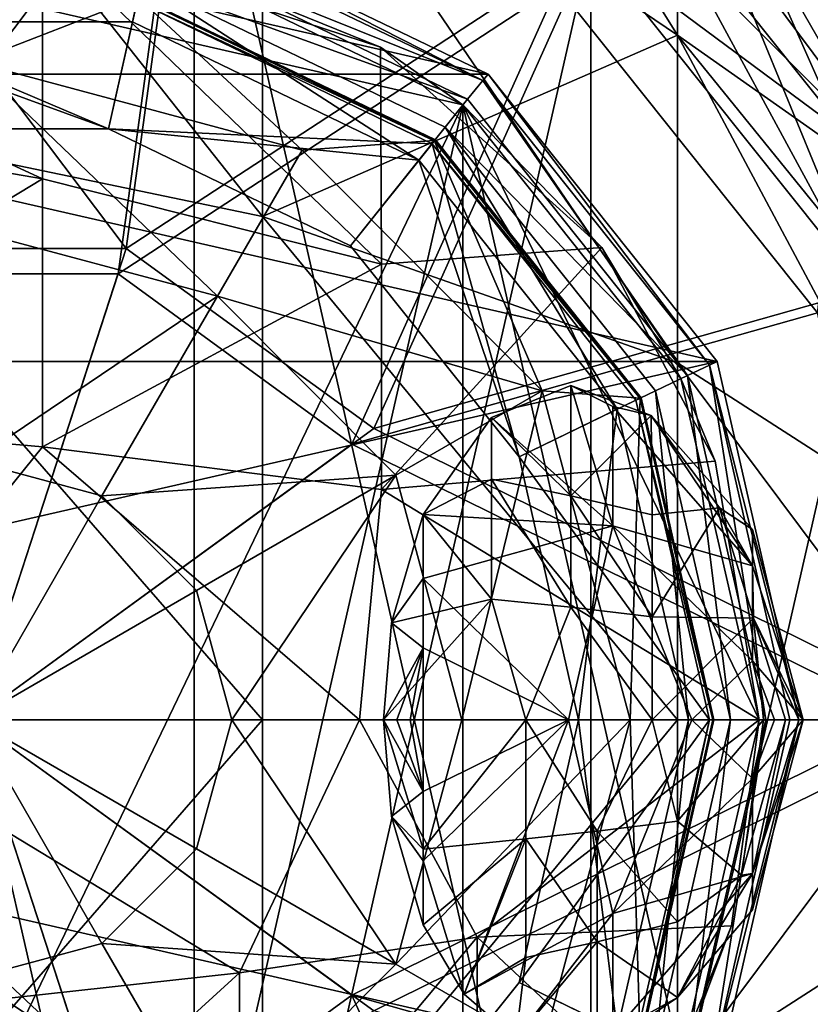
# Model space of a CAD drawing. Extents: x 3434 to 3549, y 24 to 264.
# Drawn here: x 3536 to 3543, y 226 to 235 of the extents above; entities that cross this region are included whole.
import ezdxf

# ---------------------------------------------------------------- set-up
doc = ezdxf.new("R2010")
doc.units = 0
doc.header["$MEASUREMENT"] = 0

msp = doc.modelspace()

# ---------------------------------------------------------------- linework, layer by layer
for points in [[(3538.370117, 237.468994, 175.332993), (3538.370117, 240.955994, 178.354004), (3542.139893, 234.919006, 179.300003)], [(3542.139893, 234.919006, 179.300003), (3538.370117, 240.955994, 178.354004), (3542.139893, 237.391998, 181.442001)], [(3542.139893, 239.160995, 184.195007), (3542.139893, 240.082993, 187.334), (3544.560059, 234.610992, 188.119995)], [(3544.560059, 234.610992, 188.119995), (3542.139893, 240.082993, 190.606003), (3544.560059, 234.610992, 189.819)], [(3542.139893, 240.082993, 187.334), (3542.139893, 240.082993, 190.606003), (3544.560059, 234.610992, 188.119995)], [(3542.139893, 240.082993, 190.606003), (3542.139893, 239.160995, 193.744995), (3544.560059, 234.610992, 189.819)], [(3538.370117, 233.272003, 173.416), (3533.51001, 239.406998, 172.317001), (3538.370117, 237.468994, 175.332993)], [(3533.51001, 234.281998, 169.975998), (3533.51001, 239.406998, 172.317001), (3538.370117, 233.272003, 173.416)], [(3533.51001, 239.406998, 205.621994), (3533.51001, 234.281998, 207.962997), (3538.370117, 237.468994, 202.606995)], [(3541.840088, 239.268005, 249.654999), (3545.610107, 234.404007, 241.949997), (3541.439941, 238.574997, 241.949997)], [(3541.840088, 239.268005, 249.654999), (3544.929932, 237.895996, 257.360992), (3546.310059, 234.804001, 249.654999)], [(3541.840088, 239.268005, 249.654999), (3546.310059, 234.804001, 249.654999), (3545.610107, 234.404007, 241.949997)], [(3544.560059, 233.214005, 185.061996), (3542.139893, 239.160995, 184.195007), (3544.560059, 234.132004, 186.490997)], [(3544.560059, 234.132004, 186.490997), (3542.139893, 239.160995, 184.195007), (3544.560059, 234.610992, 188.119995)], [(3542.139893, 237.391998, 181.442001), (3542.139893, 239.160995, 184.195007), (3544.560059, 233.214005, 185.061996)], [(3544.560059, 234.132004, 191.447998), (3542.139893, 239.160995, 193.744995), (3544.560059, 233.214005, 192.876999)], [(3544.560059, 234.610992, 189.819), (3542.139893, 239.160995, 193.744995), (3544.560059, 234.132004, 191.447998)], [(3542.139893, 239.160995, 193.744995), (3542.139893, 237.391998, 196.496994), (3544.560059, 233.214005, 192.876999)], [(3541.439941, 238.574997, 241.949997), (3545.610107, 234.404007, 241.949997), (3541.040039, 237.882004, 234.244003)], [(3541.040039, 237.882004, 234.244003), (3544.22998, 233.602997, 226.539001), (3540.639893, 237.190002, 226.539001)], [(3541.040039, 237.882004, 234.244003), (3544.919922, 234.003998, 234.244003), (3544.22998, 233.602997, 226.539001)], [(3545.610107, 234.404007, 241.949997), (3544.919922, 234.003998, 234.244003), (3541.040039, 237.882004, 234.244003)], [(3538.370117, 237.468994, 202.606995), (3533.51001, 234.281998, 207.962997), (3538.370117, 233.272003, 204.524002)], [(3537.75, 237.475998, 218.832993), (3537.129883, 232.983002, 218.832993), (3533.73999, 237.475998, 218.832993)], [(3533.73999, 237.475998, 218.832993), (3537.129883, 232.983002, 218.832993), (3534.350098, 232.983002, 218.832993)], [(3533.73999, 237.475998, 212.843002), (3537.75, 219.934006, 212.843002), (3533.73999, 219.934006, 212.843002)], [(3533.73999, 237.475998, 212.843002), (3537.75, 237.475998, 212.843002), (3537.75, 219.934006, 212.843002)], [(3533.73999, 237.475998, 218.832993), (3533.73999, 219.934006, 218.832993), (3537.75, 219.934006, 218.832993)], [(3541.350098, 235.738998, 218.832993), (3533.73999, 237.475998, 218.832993), (3537.75, 219.934006, 218.832993)], [(3541.350098, 235.738998, 218.832993), (3537.129883, 232.983002, 218.832993), (3537.75, 237.475998, 218.832993)], [(3537.75, 237.475998, 212.843002), (3541.350098, 221.671005, 212.843002), (3537.75, 219.934006, 212.843002)], [(3537.75, 237.475998, 212.843002), (3541.350098, 235.738998, 212.843002), (3541.350098, 221.671005, 212.843002)], [(3538.370117, 233.272003, 173.416), (3538.370117, 237.468994, 175.332993), (3542.139893, 231.942993, 177.940994)], [(3542.139893, 231.942993, 177.940994), (3538.370117, 237.468994, 175.332993), (3542.139893, 234.919006, 179.300003)], [(3542.139893, 237.391998, 196.496994), (3538.370117, 237.468994, 202.606995), (3542.139893, 234.919006, 198.639008)], [(3538.370117, 237.468994, 202.606995), (3538.370117, 233.272003, 204.524002), (3542.139893, 234.919006, 198.639008)], [(3542.139893, 234.919006, 179.300003), (3542.139893, 237.391998, 181.442001), (3544.560059, 231.931, 183.949997)], [(3544.560059, 231.931, 183.949997), (3542.139893, 237.391998, 181.442001), (3544.560059, 233.214005, 185.061996)], [(3542.139893, 237.391998, 196.496994), (3542.139893, 234.919006, 198.639008), (3544.560059, 233.214005, 192.876999)], [(3540.639893, 237.190002, 226.539001), (3544.22998, 233.602997, 226.539001), (3541.350098, 235.738998, 218.832993)], [(3534.429932, 232.753006, 272.350006), (3537.639893, 237.005005, 272.350006), (3533.850098, 237.005005, 272.350006)], [(3537.060059, 232.753006, 272.351013), (3537.639893, 237.005005, 272.350006), (3534.429932, 232.753006, 272.350006)], [(3537.060059, 232.753006, 272.351013), (3541.050049, 235.360992, 272.351013), (3537.639893, 237.005005, 272.350006)], [(3542.27002, 236.882996, 214.843994), (3544.540039, 232.938995, 213.276993), (3541.830078, 236.335007, 213.276993)], [(3542.149902, 236.740005, 215.701996), (3545.169922, 233.244003, 214.843994), (3542.27002, 236.882996, 214.843994)], [(3542.27002, 236.882996, 214.843994), (3545.169922, 233.244003, 214.843994), (3544.540039, 232.938995, 213.276993)], [(3542.149902, 236.740005, 215.701996), (3541.350098, 235.738998, 216.843994), (3543.850098, 232.608994, 216.843994)], [(3542.149902, 236.740005, 215.701996), (3543.850098, 232.608994, 216.843994), (3545, 233.164001, 215.701996)], [(3542.149902, 236.740005, 215.701996), (3545, 233.164001, 215.701996), (3545.169922, 233.244003, 214.843994)], [(3541.830078, 236.335007, 213.276993), (3543.850098, 232.608994, 212.843002), (3541.350098, 235.738998, 212.843002)], [(3541.830078, 236.335007, 213.276993), (3544.540039, 232.938995, 213.276993), (3543.850098, 232.608994, 212.843002)], [(3543.409912, 232.399002, 272.351013), (3543.850098, 236.093994, 267.674988), (3541.050049, 235.360992, 272.351013)], [(3531.070068, 234.565002, 272.351013), (3534.070068, 236.013, 272.351013), (3540.419922, 234.565002, 272.351013)], [(3534.070068, 236.013, 272.351013), (3537.409912, 236.013, 272.351013), (3540.419922, 234.565002, 272.351013)], [(3540.370117, 234.505997, 274.737), (3537.409912, 236.013, 274.354004), (3537.389893, 235.938995, 274.737)], [(3540.370117, 234.505997, 274.737), (3540.419922, 234.565002, 274.354004), (3537.409912, 236.013, 274.354004)], [(3537.409912, 236.013, 274.354004), (3540.419922, 234.565002, 272.351013), (3537.409912, 236.013, 272.351013)], [(3537.409912, 236.013, 274.354004), (3540.419922, 234.565002, 274.354004), (3540.419922, 234.565002, 272.351013)], [(3540.370117, 234.505997, 274.737), (3537.389893, 235.938995, 274.737), (3537.340088, 235.727005, 275.062012)], [(3536.370117, 233.613998, 206.216003), (3532.860107, 235.233002, 208.026993), (3536.370117, 235.815994, 205.429993)], [(3537.330078, 235.664001, 212.843002), (3539.439941, 234.807999, 202.787003), (3536.370117, 235.815994, 205.429993)], [(3539.449951, 232.839996, 203.498001), (3536.370117, 235.815994, 205.429993), (3539.439941, 234.807999, 202.787003)], [(3536.370117, 233.613998, 206.216003), (3536.370117, 235.815994, 205.429993), (3539.449951, 232.839996, 203.498001)], [(3541.350098, 235.738998, 218.832993), (3539.379883, 231.348999, 218.832993), (3537.129883, 232.983002, 218.832993)], [(3540.22998, 234.337006, 275.062012), (3537.340088, 235.727005, 275.062012), (3537.27002, 235.410995, 275.278015)], [(3540.370117, 234.505997, 274.737), (3537.340088, 235.727005, 275.062012), (3540.22998, 234.337006, 275.062012)], [(3541.350098, 235.738998, 218.832993), (3537.75, 219.934006, 218.832993), (3541.350098, 221.671005, 218.832993)], [(3543.850098, 232.608994, 218.832993), (3539.379883, 231.348999, 218.832993), (3541.350098, 235.738998, 218.832993)], [(3544.22998, 233.602997, 226.539001), (3543.850098, 232.608994, 218.832993), (3541.350098, 235.738998, 218.832993)], [(3541.350098, 235.738998, 212.843002), (3543.850098, 232.608994, 212.843002), (3541.350098, 221.671005, 212.843002)], [(3541.350098, 235.738998, 218.832993), (3541.350098, 221.671005, 218.832993), (3543.850098, 232.608994, 218.832993)], [(3543.850098, 232.608994, 216.843994), (3541.350098, 235.738998, 218.832993), (3543.850098, 232.608994, 218.832993)], [(3543.850098, 232.608994, 216.843994), (3541.350098, 235.738998, 216.843994), (3541.350098, 235.738998, 218.832993)], [(3540.189941, 234.285995, 212.843002), (3537.330078, 235.664001, 212.843002), (3534.159912, 235.664001, 212.843002)], [(3540.189941, 234.285995, 212.843002), (3534.159912, 235.664001, 212.843002), (3534.159912, 221.746002, 212.843002)], [(3537.330078, 235.664001, 212.843002), (3540.189941, 234.285995, 212.843002), (3539.439941, 234.807999, 202.787003)], [(3537.27002, 235.410995, 275.278015), (3534.209961, 235.410995, 275.278015), (3534.300049, 235.037994, 275.354004)], [(3537.27002, 235.410995, 275.278015), (3534.300049, 235.037994, 275.354004), (3537.189941, 235.037994, 275.354004)], [(3537.27002, 235.410995, 275.278015), (3537.189941, 235.037994, 275.354004), (3539.790039, 233.783997, 275.354004)], [(3540.030029, 234.082993, 275.278015), (3537.27002, 235.410995, 275.278015), (3539.790039, 233.783997, 275.354004)], [(3540.22998, 234.337006, 275.062012), (3537.27002, 235.410995, 275.278015), (3540.030029, 234.082993, 275.278015)], [(3539.179932, 231.207001, 272.351013), (3541.050049, 235.360992, 272.351013), (3537.060059, 232.753006, 272.351013)], [(3539.179932, 231.207001, 272.351013), (3543.409912, 232.399002, 272.351013), (3541.050049, 235.360992, 272.351013)], [(3532.860107, 234.220001, 208.345001), (3532.860107, 235.233002, 208.026993), (3536.370117, 233.613998, 206.216003)], [(3535.73999, 234.675003, 284.240997), (3537.23999, 235.259995, 282.007996), (3534.25, 235.259995, 282.007996)], [(3538.72998, 233.875, 284.240997), (3537.23999, 235.259995, 282.007996), (3535.73999, 234.675003, 284.240997)], [(3539.929932, 233.957993, 281.713989), (3537.22998, 235.223007, 281.571014), (3537.23999, 235.255997, 281.713989)], [(3539.939941, 233.968994, 281.860992), (3537.23999, 235.268997, 281.860992), (3537.23999, 235.259995, 282.007996)], [(3539.939941, 233.968994, 281.860992), (3537.23999, 235.255997, 281.713989), (3537.23999, 235.268997, 281.860992)], [(3539.939941, 233.968994, 281.860992), (3537.23999, 235.259995, 282.007996), (3539.929932, 233.962006, 282.007996)], [(3538.72998, 233.875, 284.240997), (3539.929932, 233.962006, 282.007996), (3537.23999, 235.259995, 282.007996)], [(3539.929932, 233.957993, 281.713989), (3537.23999, 235.255997, 281.713989), (3539.939941, 233.968994, 281.860992)], [(3534.25, 235.223007, 281.571014), (3536.969971, 234.067993, 277.855011), (3534.52002, 234.067993, 277.855011)], [(3534.25, 235.223007, 281.571014), (3537.22998, 235.223007, 281.571014), (3536.969971, 234.067993, 277.855011)], [(3537.22998, 235.223007, 281.571014), (3539.909912, 233.932007, 281.571014), (3536.969971, 234.067993, 277.855011)], [(3539.929932, 233.957993, 281.713989), (3539.909912, 233.932007, 281.571014), (3537.22998, 235.223007, 281.571014)], [(3536.969971, 234.067993, 275.354004), (3534.300049, 235.037994, 275.354004), (3534.52002, 234.067993, 275.354004)], [(3537.189941, 235.037994, 275.354004), (3534.300049, 235.037994, 275.354004), (3536.969971, 234.067993, 275.354004)], [(3539.790039, 233.783997, 275.354004), (3537.189941, 235.037994, 275.354004), (3536.969971, 234.067993, 275.354004)], [(3542.139893, 234.919006, 198.639008), (3538.370117, 233.272003, 204.524002), (3542.139893, 231.942993, 199.998993)], [(3544.560059, 230.386002, 183.244995), (3542.139893, 234.919006, 179.300003), (3544.560059, 231.931, 183.949997)], [(3542.139893, 231.942993, 177.940994), (3542.139893, 234.919006, 179.300003), (3544.560059, 230.386002, 183.244995)], [(3544.560059, 233.214005, 192.876999), (3542.139893, 234.919006, 198.639008), (3544.560059, 231.931, 193.988998)], [(3544.560059, 231.931, 193.988998), (3542.139893, 234.919006, 198.639008), (3544.560059, 230.386002, 194.694)], [(3542.139893, 234.919006, 198.639008), (3542.139893, 231.942993, 199.998993), (3544.560059, 230.386002, 194.694)], [(3540.189941, 234.285995, 212.843002), (3541.449951, 232.990005, 200.781006), (3539.439941, 234.807999, 202.787003)], [(3539.449951, 232.839996, 203.498001), (3539.439941, 234.807999, 202.787003), (3541.449951, 232.990005, 200.781006)], [(3535.73999, 234.675003, 284.240997), (3535.73999, 233.141998, 286.029999), (3537.959961, 232.548004, 286.029999)], [(3538.72998, 233.875, 284.240997), (3535.73999, 234.675003, 284.240997), (3537.959961, 232.548004, 286.029999)], [(3531.070068, 234.565002, 272.351013), (3542.5, 231.957001, 272.351013), (3528.98999, 231.957001, 272.351013)], [(3531.070068, 234.565002, 272.351013), (3540.419922, 234.565002, 272.351013), (3542.5, 231.957001, 272.351013)], [(3542.429932, 231.923996, 274.737), (3540.419922, 234.565002, 274.354004), (3540.370117, 234.505997, 274.737)], [(3542.429932, 231.923996, 274.737), (3542.5, 231.957001, 274.354004), (3540.419922, 234.565002, 274.354004)], [(3540.419922, 234.565002, 274.354004), (3542.5, 231.957001, 272.351013), (3540.419922, 234.565002, 272.351013)], [(3540.419922, 234.565002, 274.354004), (3542.5, 231.957001, 274.354004), (3542.5, 231.957001, 272.351013)], [(3542.22998, 231.830002, 275.062012), (3540.370117, 234.505997, 274.737), (3540.22998, 234.337006, 275.062012)], [(3542.429932, 231.923996, 274.737), (3540.370117, 234.505997, 274.737), (3542.22998, 231.830002, 275.062012)], [(3542.22998, 231.830002, 275.062012), (3540.22998, 234.337006, 275.062012), (3540.030029, 234.082993, 275.278015)], [(3533.51001, 228.705002, 169.175003), (3533.51001, 234.281998, 169.975998), (3538.370117, 228.705002, 172.759003)], [(3538.370117, 228.705002, 172.759003), (3533.51001, 234.281998, 169.975998), (3538.370117, 233.272003, 173.416)], [(3538.370117, 228.705002, 205.179993), (3533.51001, 234.281998, 207.962997), (3533.51001, 228.705002, 208.764999)], [(3538.370117, 233.272003, 204.524002), (3533.51001, 234.281998, 207.962997), (3538.370117, 228.705002, 205.179993)], [(3540.189941, 234.285995, 212.843002), (3534.159912, 221.746002, 212.843002), (3537.330078, 221.746002, 212.843002)], [(3540.189941, 234.285995, 212.843002), (3537.330078, 221.746002, 212.843002), (3540.189941, 223.123993, 212.843002)], [(3540.189941, 234.285995, 212.843002), (3542.169922, 231.802002, 212.843002), (3541.449951, 232.990005, 200.781006)], [(3540.189941, 234.285995, 212.843002), (3542.169922, 225.608002, 212.843002), (3542.879883, 228.705002, 212.843002)], [(3540.189941, 234.285995, 212.843002), (3540.189941, 223.123993, 212.843002), (3542.169922, 225.608002, 212.843002)], [(3540.189941, 234.285995, 212.843002), (3542.879883, 228.705002, 212.843002), (3542.169922, 231.802002, 212.843002)], [(3532.860107, 231.488998, 208.921005), (3532.860107, 234.220001, 208.345001), (3536.370117, 233.613998, 206.216003)], [(3534.52002, 234.067993, 277.855011), (3536.969971, 234.067993, 275.354004), (3534.52002, 234.067993, 275.354004)], [(3534.52002, 234.067993, 277.855011), (3536.969971, 234.067993, 277.855011), (3536.969971, 234.067993, 275.354004)], [(3539.909912, 233.932007, 281.571014), (3539.169922, 233.005997, 277.855011), (3536.969971, 234.067993, 277.855011)], [(3536.969971, 234.067993, 277.855011), (3539.169922, 233.005997, 275.354004), (3536.969971, 234.067993, 275.354004)], [(3536.969971, 234.067993, 277.855011), (3539.169922, 233.005997, 277.855011), (3539.169922, 233.005997, 275.354004)], [(3539.790039, 233.783997, 275.354004), (3536.969971, 234.067993, 275.354004), (3539.169922, 233.005997, 275.354004)], [(3540.030029, 234.082993, 275.278015), (3539.790039, 233.783997, 275.354004), (3541.590088, 231.522995, 275.354004)], [(3541.939941, 231.690002, 275.278015), (3540.030029, 234.082993, 275.278015), (3541.590088, 231.522995, 275.354004)], [(3542.22998, 231.830002, 275.062012), (3540.030029, 234.082993, 275.278015), (3541.939941, 231.690002, 275.278015)], [(3540.909912, 231.690002, 284.240997), (3539.929932, 233.962006, 282.007996), (3538.72998, 233.875, 284.240997)], [(3539.909912, 233.932007, 281.571014), (3540.699951, 231.091995, 277.855011), (3539.169922, 233.005997, 277.855011)], [(3541.800049, 231.619995, 281.713989), (3539.909912, 233.932007, 281.571014), (3539.929932, 233.957993, 281.713989)], [(3541.800049, 231.619995, 281.713989), (3541.76001, 231.606003, 281.571014), (3539.909912, 233.932007, 281.571014)], [(3539.909912, 233.932007, 281.571014), (3541.76001, 231.606003, 281.571014), (3540.699951, 231.091995, 277.855011)], [(3541.810059, 231.626007, 281.860992), (3539.939941, 233.968994, 281.860992), (3539.929932, 233.962006, 282.007996)], [(3541.800049, 231.619995, 281.713989), (3539.929932, 233.957993, 281.713989), (3539.939941, 233.968994, 281.860992)], [(3541.810059, 231.626007, 281.860992), (3539.929932, 233.962006, 282.007996), (3541.800049, 231.621994, 282.007996)], [(3540.909912, 231.690002, 284.240997), (3541.800049, 231.621994, 282.007996), (3539.929932, 233.962006, 282.007996)], [(3541.800049, 231.619995, 281.713989), (3539.939941, 233.968994, 281.860992), (3541.810059, 231.626007, 281.860992)], [(3540.909912, 231.690002, 284.240997), (3538.72998, 233.875, 284.240997), (3537.959961, 232.548004, 286.029999)], [(3539.790039, 233.783997, 275.354004), (3539.169922, 233.005997, 275.354004), (3540.699951, 231.091995, 275.354004)], [(3539.790039, 233.783997, 275.354004), (3540.699951, 231.091995, 275.354004), (3541.590088, 231.522995, 275.354004)], [(3532.860107, 231.488998, 208.921005), (3536.370117, 233.613998, 206.216003), (3536.370117, 231.182999, 206.729004)], [(3536.370117, 231.182999, 206.729004), (3536.370117, 233.613998, 206.216003), (3539.449951, 232.839996, 203.498001)], [(3538.370117, 228.705002, 172.759003), (3538.370117, 233.272003, 173.416), (3542.139893, 228.705002, 177.475006)], [(3542.139893, 228.705002, 177.475006), (3538.370117, 233.272003, 173.416), (3542.139893, 231.942993, 177.940994)], [(3542.139893, 228.705002, 200.464005), (3538.370117, 233.272003, 204.524002), (3538.370117, 228.705002, 205.179993)], [(3542.139893, 231.942993, 199.998993), (3538.370117, 233.272003, 204.524002), (3542.139893, 228.705002, 200.464005)], [(3537.959961, 232.548004, 286.029999), (3535.73999, 233.141998, 286.029999), (3535.73999, 231.050995, 287.115997)], [(3539.169922, 233.005997, 277.855011), (3540.699951, 231.091995, 275.354004), (3539.169922, 233.005997, 275.354004)], [(3539.169922, 233.005997, 277.855011), (3540.699951, 231.091995, 277.855011), (3540.699951, 231.091995, 275.354004)], [(3534.350098, 232.983002, 218.832993), (3537.129883, 232.983002, 218.832993), (3535.73999, 228.705002, 218.832993)], [(3537.129883, 232.983002, 218.832993), (3539.379883, 231.348999, 218.832993), (3535.73999, 228.705002, 218.832993)], [(3539.449951, 230.792999, 203.929993), (3541.449951, 232.990005, 200.781006), (3542.47998, 231.052002, 199.617996)], [(3539.449951, 230.792999, 203.929993), (3539.449951, 232.839996, 203.498001), (3541.449951, 232.990005, 200.781006)], [(3542.169922, 231.802002, 212.843002), (3542.47998, 231.052002, 199.617996), (3541.449951, 232.990005, 200.781006)], [(3536.370117, 231.182999, 206.729004), (3539.449951, 232.839996, 203.498001), (3539.449951, 230.792999, 203.929993)], [(3537.060059, 232.753006, 272.351013), (3534.429932, 232.753006, 272.350006), (3535.73999, 228.705002, 272.351013)], [(3539.179932, 231.207001, 272.351013), (3537.060059, 232.753006, 272.351013), (3535.73999, 228.705002, 272.351013)], [(3537.959961, 232.548004, 286.029999), (3535.73999, 231.050995, 287.115997), (3536.909912, 230.735992, 287.115997)], [(3539.580078, 230.923004, 286.029999), (3537.959961, 232.548004, 286.029999), (3536.909912, 230.735992, 287.115997)], [(3540.909912, 231.690002, 284.240997), (3537.959961, 232.548004, 286.029999), (3539.580078, 230.923004, 286.029999)], [(3544.73999, 228.705002, 218.832993), (3539.379883, 231.348999, 218.832993), (3543.850098, 232.608994, 218.832993)], [(3543.850098, 232.608994, 212.843002), (3544.73999, 228.705002, 212.843002), (3541.350098, 221.671005, 212.843002)], [(3543.850098, 232.608994, 218.832993), (3541.350098, 221.671005, 218.832993), (3544.73999, 228.705002, 218.832993)], [(3539.179932, 231.207001, 272.351013), (3544.25, 228.705002, 272.351013), (3543.409912, 232.399002, 272.351013)], [(3528.25, 228.705002, 272.351013), (3542.5, 231.957001, 272.351013), (3543.23999, 228.705002, 272.351013)], [(3528.98999, 231.957001, 272.351013), (3542.5, 231.957001, 272.351013), (3528.25, 228.705002, 272.351013)], [(3542.139893, 228.705002, 177.475006), (3542.139893, 231.942993, 177.940994), (3544.560059, 228.705002, 183.003006)], [(3544.560059, 228.705002, 183.003006), (3542.139893, 231.942993, 177.940994), (3544.560059, 230.386002, 183.244995)], [(3544.560059, 228.705002, 194.936005), (3542.139893, 231.942993, 199.998993), (3542.139893, 228.705002, 200.464005)], [(3544.560059, 230.386002, 194.694), (3542.139893, 231.942993, 199.998993), (3544.560059, 228.705002, 194.936005)], [(3542.429932, 231.923996, 274.737), (3542.22998, 231.830002, 275.062012), (3542.939941, 228.705002, 275.062012)], [(3542.429932, 231.923996, 274.737), (3543.23999, 228.705002, 274.354004), (3542.5, 231.957001, 274.354004)], [(3542.429932, 231.923996, 274.737), (3542.939941, 228.705002, 275.062012), (3543.159912, 228.705002, 274.737)], [(3542.429932, 231.923996, 274.737), (3543.159912, 228.705002, 274.737), (3543.23999, 228.705002, 274.354004)], [(3542.5, 231.957001, 274.354004), (3543.23999, 228.705002, 272.351013), (3542.5, 231.957001, 272.351013)], [(3542.5, 231.957001, 274.354004), (3543.23999, 228.705002, 274.354004), (3543.23999, 228.705002, 272.351013)], [(3542.22998, 231.830002, 275.062012), (3541.939941, 231.690002, 275.278015), (3542.620117, 228.705002, 275.278015)], [(3542.22998, 231.830002, 275.062012), (3542.620117, 228.705002, 275.278015), (3542.939941, 228.705002, 275.062012)], [(3542.169922, 231.802002, 212.843002), (3542.879883, 228.705002, 212.843002), (3542.47998, 231.052002, 199.617996)], [(3540.909912, 231.690002, 284.240997), (3539.580078, 230.923004, 286.029999), (3540.179932, 228.705002, 286.029999)], [(3540.909912, 231.690002, 284.240997), (3540.179932, 228.705002, 286.029999), (3541.709961, 228.705002, 284.240997)], [(3541.550049, 230.462997, 174.901993), (3540.449951, 231.447006, 175.315994), (3541.169922, 231.738998, 176.363007)], [(3541.169922, 230.738007, 176.162994), (3541.169922, 231.738998, 176.363007), (3540.449951, 231.447006, 175.315994)], [(3540.909912, 231.690002, 284.240997), (3541.709961, 228.705002, 284.240997), (3541.800049, 231.621994, 282.007996)], [(3541.550049, 231.548996, 176.397003), (3541.169922, 231.738998, 176.363007), (3541.899902, 231.466003, 177.412994)], [(3541.550049, 230.462997, 174.901993), (3541.169922, 231.738998, 176.363007), (3541.550049, 231.548996, 176.397003)], [(3541.169922, 230.738007, 176.162994), (3541.899902, 231.466003, 177.412994), (3541.169922, 231.738998, 176.363007)], [(3541.939941, 231.690002, 275.278015), (3541.590088, 231.522995, 275.354004), (3542.23999, 228.705002, 275.354004)], [(3541.939941, 231.690002, 275.278015), (3542.23999, 228.705002, 275.354004), (3542.620117, 228.705002, 275.278015)], [(3541.76001, 231.606003, 281.571014), (3542.429932, 228.705002, 281.571014), (3540.699951, 231.091995, 277.855011)], [(3542.469971, 228.705002, 282.007996), (3541.800049, 231.621994, 282.007996), (3541.709961, 228.705002, 284.240997)], [(3541.800049, 231.619995, 281.713989), (3542.459961, 228.705002, 281.713989), (3541.76001, 231.606003, 281.571014)], [(3542.429932, 228.705002, 281.571014), (3541.76001, 231.606003, 281.571014), (3542.459961, 228.705002, 281.713989)], [(3541.810059, 231.626007, 281.860992), (3541.800049, 231.621994, 282.007996), (3542.469971, 228.705002, 282.007996)], [(3541.800049, 231.619995, 281.713989), (3541.810059, 231.626007, 281.860992), (3542.469971, 228.705002, 281.860992)], [(3541.800049, 231.619995, 281.713989), (3542.469971, 228.705002, 281.860992), (3542.459961, 228.705002, 281.713989)], [(3541.810059, 231.626007, 281.860992), (3542.469971, 228.705002, 282.007996), (3542.469971, 228.705002, 281.860992)], [(3532.860107, 231.488998, 208.921005), (3536.370117, 231.182999, 206.729004), (3534.370117, 228.705002, 208.264008)], [(3541.590088, 231.522995, 275.354004), (3540.699951, 231.091995, 275.354004), (3541.23999, 228.705002, 275.354004)], [(3541.590088, 231.522995, 275.354004), (3541.23999, 228.705002, 275.354004), (3542.23999, 228.705002, 275.354004)], [(3541.550049, 231.548996, 176.397003), (3541.899902, 231.466003, 177.412994), (3542.820068, 230.102005, 176.306)], [(3541.550049, 230.462997, 174.901993), (3541.550049, 231.548996, 176.397003), (3542.820068, 230.102005, 176.306)], [(3541.550049, 230.462997, 174.901993), (3539.830078, 230.567993, 174.414001), (3540.449951, 231.447006, 175.315994)], [(3540.449951, 230.888, 175.216003), (3540.449951, 231.447006, 175.315994), (3539.830078, 230.567993, 174.414001)], [(3540.449951, 230.888, 175.216003), (3541.169922, 230.738007, 176.162994), (3540.449951, 231.447006, 175.315994)], [(3541.169922, 230.738007, 176.162994), (3541.909912, 230.565002, 177.255005), (3541.899902, 231.466003, 177.412994)], [(3542.820068, 230.432007, 177.320999), (3541.899902, 231.466003, 177.412994), (3542.52002, 230.628998, 178.304001)], [(3542.820068, 230.102005, 176.306), (3541.899902, 231.466003, 177.412994), (3542.820068, 230.432007, 177.320999)], [(3541.909912, 230.565002, 177.255005), (3542.52002, 230.628998, 178.304001), (3541.899902, 231.466003, 177.412994)], [(3535.73999, 228.705002, 218.832993), (3539.379883, 231.348999, 218.832993), (3544.73999, 228.705002, 218.832993)], [(3539.179932, 231.207001, 272.351013), (3535.73999, 228.705002, 272.351013), (3544.25, 228.705002, 272.351013)], [(3536.370117, 231.182999, 206.729004), (3539.25, 228.705002, 204.285004), (3534.370117, 228.705002, 208.264008)], [(3536.370117, 231.182999, 206.729004), (3539.449951, 230.792999, 203.929993), (3539.25, 228.705002, 204.285004)], [(3536.909912, 230.735992, 287.115997), (3535.73999, 231.050995, 287.115997), (3535.73999, 228.705002, 287.341003)], [(3539.449951, 230.792999, 203.929993), (3542.47998, 231.052002, 199.617996), (3542.879883, 228.705002, 199.141006)], [(3542.429932, 228.705002, 281.571014), (3541.23999, 228.705002, 277.855011), (3540.699951, 231.091995, 277.855011)], [(3540.699951, 231.091995, 277.855011), (3541.23999, 228.705002, 275.354004), (3540.699951, 231.091995, 275.354004)], [(3540.699951, 231.091995, 277.855011), (3541.23999, 228.705002, 277.855011), (3541.23999, 228.705002, 275.354004)], [(3542.879883, 228.705002, 212.843002), (3542.879883, 228.705002, 199.141006), (3542.47998, 231.052002, 199.617996)], [(3539.580078, 230.923004, 286.029999), (3536.909912, 230.735992, 287.115997), (3537.77002, 229.878006, 287.115997)], [(3539.580078, 230.923004, 286.029999), (3537.77002, 229.878006, 287.115997), (3538.090088, 228.705002, 287.115997)], [(3539.580078, 230.923004, 286.029999), (3538.090088, 228.705002, 287.115997), (3540.179932, 228.705002, 286.029999)], [(3540.449951, 230.888, 175.216003), (3539.830078, 230.567993, 174.414001), (3540.449951, 229.800003, 175.087006)], [(3540.449951, 230.888, 175.216003), (3540.449951, 229.800003, 175.087006), (3541.169922, 229.725006, 176.042999)], [(3540.449951, 230.888, 175.216003), (3541.169922, 229.725006, 176.042999), (3541.169922, 230.738007, 176.162994)], [(3539.449951, 230.792999, 203.929993), (3542.879883, 228.705002, 199.141006), (3539.25, 228.705002, 204.285004)], [(3537.77002, 229.878006, 287.115997), (3536.909912, 230.735992, 287.115997), (3535.73999, 228.705002, 287.341003)], [(3541.169922, 230.738007, 176.162994), (3541.909912, 229.638, 177.145004), (3541.909912, 230.565002, 177.255005)], [(3541.169922, 230.738007, 176.162994), (3541.169922, 229.725006, 176.042999), (3541.909912, 229.638, 177.145004)], [(3541.909912, 229.638, 177.145004), (3542.830078, 229.625, 178.75), (3542.52002, 230.628998, 178.304001)], [(3541.909912, 230.565002, 177.255005), (3541.909912, 229.638, 177.145004), (3542.52002, 230.628998, 178.304001)], [(3542.820068, 230.102005, 178.335999), (3542.52002, 230.628998, 178.304001), (3542.830078, 229.625, 178.75)], [(3542.820068, 230.432007, 177.320999), (3542.52002, 230.628998, 178.304001), (3542.820068, 230.102005, 178.335999)], [(3539.540039, 229.584, 173.994003), (3539.830078, 230.567993, 174.414001), (3539.830078, 229.985992, 174.113998)], [(3540.449951, 229.800003, 175.087006), (3539.830078, 230.567993, 174.414001), (3539.540039, 229.584, 173.994003)], [(3541.550049, 230.462997, 174.901993), (3539.830078, 229.985992, 174.113998), (3539.830078, 230.567993, 174.414001)], [(3541.550049, 230.462997, 174.901993), (3541.149902, 228.705002, 174.130997), (3539.830078, 229.985992, 174.113998)], [(3541.550049, 230.462997, 174.901993), (3542.27002, 228.705002, 174.878998), (3541.149902, 228.705002, 174.130997)], [(3541.550049, 230.462997, 174.901993), (3542.820068, 229.238998, 175.679001), (3542.27002, 228.705002, 174.878998)], [(3541.550049, 230.462997, 174.901993), (3542.820068, 230.102005, 176.306), (3542.820068, 229.238998, 175.679001)], [(3542.820068, 230.432007, 177.320999), (3542.820068, 230.102005, 178.335999), (3543.280029, 228.705002, 177.320999)], [(3542.820068, 230.102005, 176.306), (3542.820068, 230.432007, 177.320999), (3543.280029, 228.705002, 177.320999)], [(3542.820068, 230.102005, 178.335999), (3542.830078, 229.625, 178.75), (3543.280029, 228.705002, 177.320999)], [(3542.820068, 229.238998, 175.679001), (3542.820068, 230.102005, 176.306), (3543.280029, 228.705002, 177.320999)], [(3539.540039, 229.584, 173.994003), (3539.830078, 229.985992, 174.113998), (3539.830078, 229.356995, 173.929993)], [(3539.830078, 229.356995, 173.929993), (3539.830078, 229.985992, 174.113998), (3541.149902, 228.705002, 174.130997)], [(3537.77002, 229.878006, 287.115997), (3535.73999, 228.705002, 287.341003), (3538.090088, 228.705002, 287.115997)], [(3540.449951, 229.800003, 175.087006), (3539.469971, 228.705002, 173.886993), (3540.76001, 228.705002, 175.444)], [(3540.449951, 229.800003, 175.087006), (3539.540039, 229.584, 173.994003), (3539.469971, 228.705002, 173.886993)], [(3540.449951, 229.800003, 175.087006), (3540.76001, 228.705002, 175.444), (3541.169922, 229.725006, 176.042999)], [(3541.169922, 229.725006, 176.042999), (3540.76001, 228.705002, 175.444), (3541.909912, 228.705002, 177.108002)], [(3541.169922, 229.725006, 176.042999), (3541.909912, 228.705002, 177.108002), (3541.909912, 229.638, 177.145004)], [(3541.909912, 229.638, 177.145004), (3541.909912, 228.705002, 177.108002), (3542.830078, 229.625, 178.75)], [(3541.909912, 228.705002, 177.108002), (3542.919922, 228.705002, 178.865997), (3542.830078, 229.625, 178.75)], [(3542.830078, 229.625, 178.75), (3543.23999, 228.705002, 177.852997), (3543.280029, 228.705002, 177.320999)], [(3542.830078, 229.625, 178.75), (3543.120117, 228.705002, 178.371994), (3543.23999, 228.705002, 177.852997)], [(3542.830078, 229.625, 178.75), (3542.919922, 228.705002, 178.865997), (3543.120117, 228.705002, 178.371994)], [(3539.469971, 228.705002, 173.886993), (3539.540039, 229.584, 173.994003), (3539.830078, 229.356995, 173.929993)], [(3539.469971, 228.705002, 173.886993), (3539.830078, 229.356995, 173.929993), (3539.590088, 228.705002, 173.876007)], [(3539.590088, 228.705002, 173.876007), (3539.830078, 229.356995, 173.929993), (3539.709961, 228.705002, 173.869995)], [(3539.709961, 228.705002, 173.869995), (3539.830078, 229.356995, 173.929993), (3539.830078, 228.705002, 173.867996)], [(3539.830078, 228.705002, 173.867996), (3539.830078, 229.356995, 173.929993), (3541.149902, 228.705002, 174.130997)], [(3542.820068, 229.238998, 175.679001), (3543.02002, 228.705002, 176), (3542.27002, 228.705002, 174.878998)], [(3542.820068, 229.238998, 175.679001), (3543.280029, 228.705002, 177.320999), (3543.02002, 228.705002, 176)], [(3528.25, 228.705002, 272.351013), (3543.23999, 228.705002, 272.351013), (3542.5, 225.453003, 272.351013)], [(3528.25, 228.705002, 272.351013), (3542.5, 225.453003, 272.351013), (3528.98999, 225.453003, 272.351013)], [(3533.51001, 228.705002, 208.764999), (3533.51001, 223.128006, 207.962997), (3538.370117, 228.705002, 205.179993)], [(3538.370117, 228.705002, 205.179993), (3533.51001, 223.128006, 207.962997), (3538.370117, 224.138, 204.524002)], [(3538.370117, 228.705002, 172.759003), (3538.370117, 224.138, 173.416), (3533.51001, 228.705002, 169.175003)], [(3538.370117, 224.138, 173.416), (3533.51001, 223.128006, 169.975998), (3533.51001, 228.705002, 169.175003)], [(3537.129883, 224.427002, 218.832993), (3534.350098, 224.427002, 218.832993), (3535.73999, 228.705002, 218.832993)], [(3538.159912, 226.406006, 205.218994), (3534.370117, 228.705002, 208.264008), (3539.25, 228.705002, 204.285004)], [(3534.909912, 226.050003, 207.738007), (3534.370117, 228.705002, 208.264008), (3538.159912, 226.406006, 205.218994)], [(3534.429932, 224.656998, 272.350006), (3537.060059, 224.656998, 272.351013), (3535.73999, 228.705002, 272.351013)], [(3539.179932, 226.203003, 272.351013), (3544.25, 228.705002, 272.351013), (3535.73999, 228.705002, 272.351013)], [(3537.060059, 224.656998, 272.351013), (3539.179932, 226.203003, 272.351013), (3535.73999, 228.705002, 272.351013)], [(3544.73999, 228.705002, 218.832993), (3539.379883, 226.061005, 218.832993), (3535.73999, 228.705002, 218.832993)], [(3539.379883, 226.061005, 218.832993), (3537.129883, 224.427002, 218.832993), (3535.73999, 228.705002, 218.832993)], [(3537.77002, 227.531998, 287.115997), (3538.090088, 228.705002, 287.115997), (3535.73999, 228.705002, 287.341003)], [(3536.909912, 226.673996, 287.115997), (3537.77002, 227.531998, 287.115997), (3535.73999, 228.705002, 287.341003)], [(3535.73999, 226.358994, 287.115997), (3536.909912, 226.673996, 287.115997), (3535.73999, 228.705002, 287.341003)], [(3539.580078, 226.487, 286.029999), (3538.090088, 228.705002, 287.115997), (3537.77002, 227.531998, 287.115997)], [(3539.580078, 226.487, 286.029999), (3540.179932, 228.705002, 286.029999), (3538.090088, 228.705002, 287.115997)], [(3538.159912, 226.406006, 205.218994), (3539.25, 228.705002, 204.285004), (3540.320068, 226.731995, 202.916)], [(3538.370117, 228.705002, 205.179993), (3538.370117, 224.138, 204.524002), (3542.139893, 228.705002, 200.464005)], [(3542.139893, 228.705002, 200.464005), (3538.370117, 224.138, 204.524002), (3542.139893, 225.466003, 199.998993)], [(3542.139893, 225.466003, 177.940994), (3538.370117, 224.138, 173.416), (3542.139893, 228.705002, 177.475006)], [(3542.139893, 228.705002, 177.475006), (3538.370117, 224.138, 173.416), (3538.370117, 228.705002, 172.759003)], [(3539.179932, 226.203003, 272.351013), (3543.409912, 225.011002, 272.351013), (3544.25, 228.705002, 272.351013)], [(3540.320068, 226.731995, 202.916), (3539.25, 228.705002, 204.285004), (3542.879883, 228.705002, 199.141006)], [(3543.850098, 224.800995, 218.832993), (3539.379883, 226.061005, 218.832993), (3544.73999, 228.705002, 218.832993)], [(3539.469971, 228.705002, 173.886993), (3539.590088, 228.705002, 173.876007), (3540.76001, 228.705002, 175.444)], [(3539.590088, 228.705002, 173.876007), (3539.469971, 228.705002, 173.886993), (3540.76001, 228.705002, 175.444)], [(3539.830078, 228.052994, 173.929993), (3539.469971, 228.705002, 173.886993), (3539.590088, 228.705002, 173.876007)], [(3539.540039, 227.826004, 173.994003), (3539.469971, 228.705002, 173.886993), (3539.830078, 228.052994, 173.929993)], [(3539.830078, 227.529999, 174.341995), (3540.76001, 228.705002, 175.444), (3539.469971, 228.705002, 173.886993)], [(3539.830078, 227.529999, 174.341995), (3539.469971, 228.705002, 173.886993), (3539.540039, 227.826004, 173.994003)], [(3539.580078, 226.487, 286.029999), (3541.709961, 228.705002, 284.240997), (3540.179932, 228.705002, 286.029999)], [(3540.909912, 225.720001, 284.240997), (3541.709961, 228.705002, 284.240997), (3539.580078, 226.487, 286.029999)], [(3539.590088, 228.705002, 173.876007), (3539.709961, 228.705002, 173.869995), (3540.76001, 228.705002, 175.444)], [(3539.709961, 228.705002, 173.869995), (3539.590088, 228.705002, 173.876007), (3540.76001, 228.705002, 175.444)], [(3539.830078, 228.052994, 173.929993), (3539.590088, 228.705002, 173.876007), (3539.709961, 228.705002, 173.869995)], [(3539.709961, 228.705002, 173.869995), (3539.830078, 228.705002, 173.867996), (3540.76001, 228.705002, 175.444)], [(3539.830078, 228.705002, 173.867996), (3539.709961, 228.705002, 173.869995), (3540.76001, 228.705002, 175.444)], [(3539.830078, 228.052994, 173.929993), (3539.709961, 228.705002, 173.869995), (3539.830078, 228.705002, 173.867996)], [(3539.830078, 228.705002, 173.867996), (3541.149902, 228.705002, 174.130997), (3540.76001, 228.705002, 175.444)], [(3539.830078, 228.052994, 173.929993), (3539.830078, 228.705002, 173.867996), (3541.149902, 228.705002, 174.130997)], [(3539.830078, 227.423996, 174.113998), (3539.830078, 228.052994, 173.929993), (3541.149902, 228.705002, 174.130997)], [(3540.199951, 226.212997, 174.960999), (3539.830078, 227.423996, 174.113998), (3541.149902, 228.705002, 174.130997)], [(3541.149902, 228.705002, 174.130997), (3539.830078, 228.705002, 173.867996), (3540.76001, 228.705002, 175.444)], [(3539.830078, 227.529999, 174.341995), (3540.76001, 227.621994, 175.488007), (3540.76001, 228.705002, 175.444)], [(3541.550049, 226.947006, 174.901993), (3540.199951, 226.212997, 174.960999), (3541.149902, 228.705002, 174.130997)], [(3540.320068, 226.731995, 202.916), (3542.879883, 228.705002, 199.141006), (3542.629883, 226.835007, 199.442993)], [(3540.699951, 226.317993, 277.855011), (3540.699951, 226.317993, 275.354004), (3541.23999, 228.705002, 275.354004)], [(3541.23999, 228.705002, 277.855011), (3540.699951, 226.317993, 277.855011), (3541.23999, 228.705002, 275.354004)], [(3541.23999, 228.705002, 275.354004), (3540.699951, 226.317993, 275.354004), (3541.590088, 225.886993, 275.354004)], [(3542.429932, 228.705002, 281.571014), (3540.699951, 226.317993, 277.855011), (3541.23999, 228.705002, 277.855011)], [(3542.429932, 228.705002, 281.571014), (3541.76001, 225.804001, 281.571014), (3540.699951, 226.317993, 277.855011)], [(3540.76001, 228.705002, 175.444), (3542.27002, 228.705002, 174.878998), (3541.909912, 228.705002, 177.108002)], [(3541.149902, 228.705002, 174.130997), (3542.27002, 228.705002, 174.878998), (3540.76001, 228.705002, 175.444)], [(3542.27002, 228.705002, 174.878998), (3540.76001, 228.705002, 175.444), (3541.909912, 228.705002, 177.108002)], [(3542.27002, 228.705002, 174.878998), (3541.149902, 228.705002, 174.130997), (3540.76001, 228.705002, 175.444)], [(3541.409912, 227.694, 176.384003), (3541.909912, 228.705002, 177.108002), (3540.76001, 228.705002, 175.444)], [(3540.76001, 227.621994, 175.488007), (3541.409912, 227.694, 176.384003), (3540.76001, 228.705002, 175.444)], [(3540.909912, 225.720001, 284.240997), (3541.800049, 225.787994, 282.007996), (3541.709961, 228.705002, 284.240997)], [(3541.550049, 226.947006, 174.901993), (3541.149902, 228.705002, 174.130997), (3542.27002, 228.705002, 174.878998)], [(3542.23999, 228.705002, 275.354004), (3541.23999, 228.705002, 275.354004), (3541.590088, 225.886993, 275.354004)], [(3544.73999, 228.705002, 212.843002), (3543.850098, 224.800995, 212.843002), (3541.350098, 221.671005, 212.843002)], [(3544.73999, 228.705002, 218.832993), (3541.350098, 221.671005, 218.832993), (3543.850098, 224.800995, 218.832993)], [(3541.409912, 227.694, 176.384003), (3542.139893, 227.785004, 177.520004), (3541.909912, 228.705002, 177.108002)], [(3541.550049, 226.947006, 174.901993), (3542.27002, 228.705002, 174.878998), (3542.820068, 228.171005, 175.679001)], [(3541.939941, 225.720001, 275.278015), (3542.23999, 228.705002, 275.354004), (3541.590088, 225.886993, 275.354004)], [(3541.800049, 225.787994, 282.007996), (3542.469971, 228.705002, 282.007996), (3541.709961, 228.705002, 284.240997)], [(3541.800049, 225.789001, 281.713989), (3541.76001, 225.804001, 281.571014), (3542.429932, 228.705002, 281.571014)], [(3541.810059, 225.783997, 281.860992), (3542.469971, 228.705002, 282.007996), (3541.800049, 225.787994, 282.007996)], [(3541.800049, 225.789001, 281.713989), (3542.459961, 228.705002, 281.713989), (3542.469971, 228.705002, 281.860992)], [(3541.800049, 225.789001, 281.713989), (3542.429932, 228.705002, 281.571014), (3542.459961, 228.705002, 281.713989)], [(3541.800049, 225.789001, 281.713989), (3542.469971, 228.705002, 281.860992), (3541.810059, 225.783997, 281.860992)], [(3541.810059, 225.783997, 281.860992), (3542.469971, 228.705002, 281.860992), (3542.469971, 228.705002, 282.007996)], [(3542.919922, 228.705002, 178.865997), (3541.909912, 228.705002, 177.108002), (3543.120117, 228.705002, 178.371994)], [(3541.909912, 228.705002, 177.108002), (3543.23999, 228.705002, 177.852997), (3543.120117, 228.705002, 178.371994)], [(3541.909912, 228.705002, 177.108002), (3543.280029, 228.705002, 177.320999), (3543.23999, 228.705002, 177.852997)], [(3541.909912, 228.705002, 177.108002), (3543.02002, 228.705002, 176), (3543.280029, 228.705002, 177.320999)], [(3541.909912, 228.705002, 177.108002), (3542.27002, 228.705002, 174.878998), (3543.02002, 228.705002, 176)], [(3541.909912, 228.705002, 177.108002), (3542.919922, 228.705002, 178.865997), (3543.120117, 228.705002, 178.371994)], [(3543.23999, 228.705002, 177.852997), (3541.909912, 228.705002, 177.108002), (3543.120117, 228.705002, 178.371994)], [(3543.280029, 228.705002, 177.320999), (3541.909912, 228.705002, 177.108002), (3543.23999, 228.705002, 177.852997)], [(3543.02002, 228.705002, 176), (3541.909912, 228.705002, 177.108002), (3543.280029, 228.705002, 177.320999)], [(3542.27002, 228.705002, 174.878998), (3541.909912, 228.705002, 177.108002), (3543.02002, 228.705002, 176)], [(3542.139893, 227.785004, 177.520004), (3542.919922, 228.705002, 178.865997), (3541.909912, 228.705002, 177.108002)], [(3541.939941, 225.720001, 275.278015), (3542.620117, 228.705002, 275.278015), (3542.23999, 228.705002, 275.354004)], [(3542.22998, 225.580002, 275.062012), (3542.620117, 228.705002, 275.278015), (3541.939941, 225.720001, 275.278015)], [(3542.139893, 227.785004, 177.520004), (3542.719971, 227.294006, 178.582001), (3542.919922, 228.705002, 178.865997)], [(3542.139893, 228.705002, 200.464005), (3542.139893, 225.466003, 199.998993), (3544.560059, 228.705002, 194.936005)], [(3544.560059, 228.705002, 194.936005), (3542.139893, 225.466003, 199.998993), (3544.560059, 227.024002, 194.694)], [(3544.560059, 228.705002, 183.003006), (3542.139893, 225.466003, 177.940994), (3542.139893, 228.705002, 177.475006)], [(3544.560059, 227.024002, 183.244995), (3542.139893, 225.466003, 177.940994), (3544.560059, 228.705002, 183.003006)], [(3542.879883, 228.705002, 212.843002), (3542.169922, 225.608002, 212.843002), (3542.629883, 226.835007, 199.442993)], [(3542.22998, 225.580002, 275.062012), (3542.939941, 228.705002, 275.062012), (3542.620117, 228.705002, 275.278015)], [(3542.429932, 225.485992, 274.737), (3542.939941, 228.705002, 275.062012), (3542.22998, 225.580002, 275.062012)], [(3542.820068, 228.171005, 175.679001), (3542.27002, 228.705002, 174.878998), (3543.02002, 228.705002, 176)], [(3542.429932, 225.485992, 274.737), (3543.159912, 228.705002, 274.737), (3542.939941, 228.705002, 275.062012)], [(3542.429932, 225.485992, 274.737), (3543.23999, 228.705002, 274.354004), (3543.159912, 228.705002, 274.737)], [(3542.429932, 225.485992, 274.737), (3542.5, 225.453003, 274.354004), (3543.23999, 228.705002, 274.354004)], [(3542.5, 225.453003, 274.354004), (3542.5, 225.453003, 272.351013), (3543.23999, 228.705002, 272.351013)], [(3543.23999, 228.705002, 274.354004), (3542.5, 225.453003, 274.354004), (3543.23999, 228.705002, 272.351013)], [(3542.879883, 228.705002, 212.843002), (3542.629883, 226.835007, 199.442993), (3542.879883, 228.705002, 199.141006)], [(3542.919922, 228.705002, 178.865997), (3542.719971, 227.294006, 178.582001), (3543.120117, 228.705002, 178.371994)], [(3542.820068, 227.307999, 178.335999), (3543.120117, 228.705002, 178.371994), (3542.719971, 227.294006, 178.582001)], [(3542.820068, 228.171005, 175.679001), (3543.02002, 228.705002, 176), (3543.280029, 228.705002, 177.320999)], [(3542.820068, 227.307999, 176.306), (3542.820068, 228.171005, 175.679001), (3543.280029, 228.705002, 177.320999)], [(3542.820068, 226.977997, 177.320999), (3542.820068, 227.307999, 176.306), (3543.280029, 228.705002, 177.320999)], [(3542.820068, 227.307999, 178.335999), (3543.280029, 228.705002, 177.320999), (3543.23999, 228.705002, 177.852997)], [(3542.820068, 227.307999, 178.335999), (3543.23999, 228.705002, 177.852997), (3543.120117, 228.705002, 178.371994)], [(3542.820068, 227.307999, 178.335999), (3542.820068, 226.977997, 177.320999), (3543.280029, 228.705002, 177.320999)], [(3541.550049, 226.947006, 174.901993), (3542.820068, 228.171005, 175.679001), (3542.820068, 227.307999, 176.306)], [(3539.830078, 227.423996, 174.113998), (3539.540039, 227.826004, 173.994003), (3539.830078, 228.052994, 173.929993)], [(3539.830078, 226.841995, 174.414001), (3539.540039, 227.826004, 173.994003), (3539.830078, 227.423996, 174.113998)], [(3539.830078, 227.529999, 174.341995), (3539.540039, 227.826004, 173.994003), (3539.830078, 226.841995, 174.414001)], [(3541.409912, 227.694, 176.384003), (3542.139893, 226.871002, 177.630997), (3542.139893, 227.785004, 177.520004)], [(3542.139893, 227.785004, 177.520004), (3542.139893, 226.871002, 177.630997), (3542.719971, 227.294006, 178.582001)], [(3540.76001, 227.621994, 175.488007), (3541.409912, 226.688995, 176.505005), (3541.409912, 227.694, 176.384003)], [(3541.409912, 227.694, 176.384003), (3541.409912, 226.688995, 176.505005), (3542.139893, 226.871002, 177.630997)], [(3540.76001, 227.621994, 175.488007), (3539.830078, 226.841995, 174.414001), (3540.199951, 226.212997, 174.960999)], [(3539.830078, 227.529999, 174.341995), (3539.830078, 226.841995, 174.414001), (3540.76001, 227.621994, 175.488007)], [(3540.76001, 227.621994, 175.488007), (3540.199951, 226.212997, 174.960999), (3540.76001, 226.544998, 175.617996)], [(3540.76001, 227.621994, 175.488007), (3540.76001, 226.544998, 175.617996), (3541.409912, 226.688995, 176.505005)], [(3539.580078, 226.487, 286.029999), (3537.77002, 227.531998, 287.115997), (3536.909912, 226.673996, 287.115997)], [(3540.199951, 226.212997, 174.960999), (3539.830078, 226.841995, 174.414001), (3539.830078, 227.423996, 174.113998)], [(3541.550049, 225.860992, 176.397003), (3541.550049, 226.947006, 174.901993), (3542.820068, 227.307999, 176.306)], [(3541.550049, 225.860992, 176.397003), (3542.820068, 227.307999, 176.306), (3542.139893, 226.182007, 177.764008)], [(3542.820068, 226.977997, 177.320999), (3542.139893, 226.182007, 177.764008), (3542.820068, 227.307999, 176.306)], [(3542.820068, 227.307999, 178.335999), (3542.719971, 227.294006, 178.582001), (3542.139893, 226.182007, 177.764008)], [(3542.820068, 227.307999, 178.335999), (3542.139893, 226.182007, 177.764008), (3542.820068, 226.977997, 177.320999)], [(3542.139893, 226.871002, 177.630997), (3542.139893, 226.182007, 177.764008), (3542.719971, 227.294006, 178.582001)], [(3544.560059, 227.024002, 194.694), (3542.139893, 222.490005, 198.639008), (3544.560059, 225.479004, 193.988998)], [(3542.139893, 225.466003, 199.998993), (3542.139893, 222.490005, 198.639008), (3544.560059, 227.024002, 194.694)], [(3544.560059, 225.479004, 183.949997), (3542.139893, 225.466003, 177.940994), (3544.560059, 227.024002, 183.244995)], [(3541.550049, 226.947006, 174.901993), (3540.669922, 225.809006, 175.639008), (3540.199951, 226.212997, 174.960999)], [(3541.550049, 225.860992, 176.397003), (3540.669922, 225.809006, 175.639008), (3541.550049, 226.947006, 174.901993)], [(3540.320068, 226.731995, 202.916), (3542.629883, 226.835007, 199.442993), (3541.959961, 225.192993, 200.223999)], [(3541.409912, 226.688995, 176.505005), (3542.139893, 226.182007, 177.764008), (3542.139893, 226.871002, 177.630997)], [(3542.169922, 225.608002, 212.843002), (3541.959961, 225.192993, 200.223999), (3542.629883, 226.835007, 199.442993)], [(3537.959961, 224.862, 286.029999), (3536.909912, 226.673996, 287.115997), (3535.73999, 226.358994, 287.115997)], [(3537.959961, 224.862, 286.029999), (3539.580078, 226.487, 286.029999), (3536.909912, 226.673996, 287.115997)], [(3538.159912, 224.151993, 204.737), (3540.320068, 226.731995, 202.916), (3540.320068, 224.796997, 202.501999)], [(3538.159912, 224.151993, 204.737), (3538.159912, 226.406006, 205.218994), (3540.320068, 226.731995, 202.916)], [(3540.320068, 224.796997, 202.501999), (3540.320068, 226.731995, 202.916), (3541.959961, 225.192993, 200.223999)], [(3541.409912, 226.688995, 176.505005), (3540.669922, 225.809006, 175.639008), (3541.409912, 225.697006, 176.707001)], [(3540.76001, 226.544998, 175.617996), (3540.669922, 225.809006, 175.639008), (3541.409912, 226.688995, 176.505005)], [(3541.409912, 226.688995, 176.505005), (3541.409912, 225.697006, 176.707001), (3542.139893, 226.182007, 177.764008)], [(3540.909912, 225.720001, 284.240997), (3539.580078, 226.487, 286.029999), (3537.959961, 224.862, 286.029999)], [(3540.76001, 226.544998, 175.617996), (3540.199951, 226.212997, 174.960999), (3540.669922, 225.809006, 175.639008)], [(3534.909912, 223.445999, 207.181), (3534.909912, 226.050003, 207.738007), (3538.159912, 226.406006, 205.218994)], [(3534.909912, 223.445999, 207.181), (3538.159912, 226.406006, 205.218994), (3538.159912, 224.151993, 204.737)], [(3535.73999, 224.268005, 286.029999), (3537.959961, 224.862, 286.029999), (3535.73999, 226.358994, 287.115997)], [(3540.699951, 226.317993, 277.855011), (3539.169922, 224.404007, 275.354004), (3540.699951, 226.317993, 275.354004)], [(3540.699951, 226.317993, 277.855011), (3539.169922, 224.404007, 277.855011), (3539.169922, 224.404007, 275.354004)], [(3541.590088, 225.886993, 275.354004), (3540.699951, 226.317993, 275.354004), (3539.169922, 224.404007, 275.354004)], [(3541.76001, 225.804001, 281.571014), (3539.169922, 224.404007, 277.855011), (3540.699951, 226.317993, 277.855011)], [(3537.060059, 224.656998, 272.351013), (3541.050049, 222.048996, 272.351013), (3539.179932, 226.203003, 272.351013)], [(3539.179932, 226.203003, 272.351013), (3541.050049, 222.048996, 272.351013), (3543.409912, 225.011002, 272.351013)], [(3541.550049, 225.860992, 176.397003), (3542.139893, 226.182007, 177.764008), (3541.409912, 225.697006, 176.707001)]]:
    msp.add_3dface(points)

doc.saveas('drawing.dxf')
